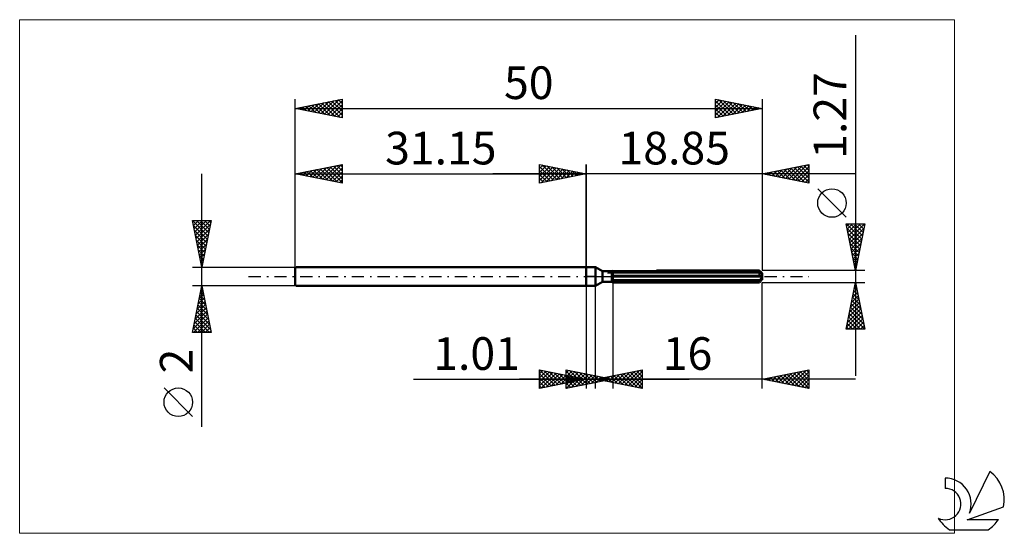
# Model space of a CAD drawing. Units: millimetres. Extents: x -61 to 45, y -28 to 28.
import ezdxf
from ezdxf.enums import TextEntityAlignment as Align

# ---------------------------------------------------------------- set-up
doc = ezdxf.new("R2010")
doc.units = ezdxf.units.MM
doc.header["$LTSCALE"] = 3.25
doc.linetypes.add('LONGDASH_DASH', pattern=[0.85, 0.4, -0.2, 0.05, -0.2])
for name, color, linetype in [('1', 4, 'CONTINUOUS'), ('2', 7, 'CONTINUOUS'), ('4', 2, 'LONGDASH_DASH'), ('CUT', 1, 'CONTINUOUS'), ('INFTOTAL', 9, 'CONTINUOUS'), ('NOCUT', 7, 'CONTINUOUS'), ('SK1', 4, 'CONTINUOUS'), ('SK2', 7, 'CONTINUOUS'), ('SK4', 2, 'LONGDASH_DASH'), ('SK6', 5, 'CONTINUOUS')]:
    doc.layers.add(name, color=color, linetype=linetype)
doc.styles.get("Standard").update_dxf_attribs({"font": 'Monospac821 BT'})

msp = doc.modelspace()

# ---------------------------------------------------------------- linework, layer by layer
at = {"layer": '1', "color": 4, "linetype": 'CONTINUOUS', "lineweight": 50}
for p, q in [((0, 1), (1, 1)), ((0, -1), (0, 1)), ((1.74, 0.57), (1, 1)), ((1, -1), (1, 1)), ((1.74, 0.57), (2.74, 0.57)), ((1.74, -0.57), (1.74, 0.57)), ((2.74, 0.57), (2.75, 0.57)), ((2.74, 0.57), (2.75, 0.57)), ((2.74, 0.57), (2.74, 0.57)), ((2.74, 0.57), (2.74, 0.57)), ((2.74, -0.57), (2.74, 0.57)), ((2.74, 0.46), (2.76, 0.47)), ((2.74, 0.46), (2.76, 0.47)), ((2.74, 0.06), (18.84, 0.06)), ((2.74, 0), (18.85, 0)), ((2.75, 0.57), (2.75, 0.58)), ((2.75, 0.57), (2.75, 0.58)), ((2.75, 0.58), (2.76, 0.58)), ((2.75, 0.58), (2.76, 0.58)), ((2.76, 0.58), (2.77, 0.58)), ((2.76, 0.58), (2.77, 0.58)), ((2.76, 0.58), (2.76, 0.58)), ((2.76, 0.58), (2.76, 0.58)), ((2.76, 0.47), (2.77, 0.47)), ((2.76, 0.47), (2.77, 0.47)), ((2.77, 0.47), (2.79, 0.48)), ((2.77, 0.47), (2.79, 0.48)), ((2.79, 0.48), (2.8, 0.49)), ((2.79, 0.48), (2.8, 0.49)), ((2.8, 0.49), (2.82, 0.49)), ((2.8, 0.49), (2.82, 0.49)), ((2.82, 0.49), (2.83, 0.5)), ((2.82, 0.49), (2.83, 0.5)), ((2.83, 0.5), (2.85, 0.51)), ((2.83, 0.5), (2.85, 0.51)), ((2.85, 0.51), (18.55, 0.51)), ((2.85, -0.63), (2.85, 0.51)), ((7.53, 0.63), (18.55, 0.63)), ((18.61, 0.57), (18.55, 0.63)), ((18.57, 0.49), (18.55, 0.51)), ((18.55, 0.06), (18.55, 0.51)), ((18.59, 0.48), (18.57, 0.49)), ((18.61, 0.46), (18.59, 0.48)), ((18.67, 0.51), (18.61, 0.57)), ((18.63, 0.45), (18.61, 0.46)), ((18.65, 0.44), (18.63, 0.45)), ((18.67, 0.43), (18.65, 0.44)), ((18.72, 0.46), (18.67, 0.51)), ((18.69, 0.41), (18.67, 0.43)), ((18.71, 0.4), (18.69, 0.41)), ((18.73, 0.39), (18.71, 0.4)), ((18.76, 0.42), (18.72, 0.46)), ((18.75, 0.38), (18.73, 0.39)), ((18.76, 0.37), (18.75, 0.38)), ((18.8, 0.38), (18.76, 0.42)), ((18.78, 0.37), (18.76, 0.37)), ((18.79, 0.36), (18.78, 0.37)), ((18.81, 0.35), (18.79, 0.36)), ((18.84, 0.34), (18.8, 0.38)), ((18.82, 0.35), (18.81, 0.35)), ((18.83, 0.34), (18.82, 0.35)), ((18.84, 0.34), (18.83, 0.34)), ((18.85, 0.34), (18.84, 0.34)), ((18.85, 0.05), (18.84, 0.06)), ((18.85, 0.34), (18.85, 0.34)), ((18.85, -0.34), (18.85, 0.34)), ((18.85, 0.04), (18.85, 0.05)), ((18.85, 0.05), (18.85, 0.05)), ((18.85, 0.03), (18.85, 0.04)), ((18.85, 0.02), (18.85, 0.03)), ((18.85, 0.01), (18.85, 0.02)), ((18.85, 0), (18.85, 0.01)), ((0, -1), (1, -1)), ((1, -1), (1.74, -0.57)), ((1.74, -0.57), (2.74, -0.57)), ((2.76, -0.34), (2.74, -0.34)), ((2.76, -0.34), (2.74, -0.34)), ((2.76, -0.58), (2.74, -0.57)), ((2.76, -0.58), (2.74, -0.57)), ((2.77, -0.35), (2.76, -0.34)), ((2.77, -0.35), (2.76, -0.34)), ((2.77, -0.59), (2.76, -0.58)), ((2.77, -0.59), (2.76, -0.58)), ((2.79, -0.36), (2.77, -0.35)), ((2.79, -0.36), (2.77, -0.35)), ((2.79, -0.59), (2.77, -0.59)), ((2.79, -0.59), (2.77, -0.59)), ((2.8, -0.36), (2.79, -0.36)), ((2.8, -0.36), (2.79, -0.36)), ((2.8, -0.6), (2.79, -0.59)), ((2.8, -0.6), (2.79, -0.59)), ((2.82, -0.37), (2.8, -0.36)), ((2.82, -0.37), (2.8, -0.36)), ((2.82, -0.61), (2.8, -0.6)), ((2.82, -0.61), (2.8, -0.6)), ((2.83, -0.38), (2.82, -0.37)), ((2.83, -0.38), (2.82, -0.37)), ((2.83, -0.62), (2.82, -0.61)), ((2.83, -0.62), (2.82, -0.61)), ((2.85, -0.38), (2.83, -0.38)), ((2.85, -0.38), (2.83, -0.38)), ((2.85, -0.63), (2.83, -0.62)), ((2.85, -0.63), (2.83, -0.62)), ((2.85, -0.38), (18.55, -0.38)), ((2.85, -0.63), (18.55, -0.63)), ((18.55, -0.38), (18.57, -0.37)), ((18.55, -0.63), (18.55, -0.38)), ((18.55, -0.63), (18.6, -0.58)), ((18.57, -0.37), (18.59, -0.35)), ((18.59, -0.35), (18.61, -0.34)), ((18.6, -0.58), (18.65, -0.53)), ((18.61, -0.34), (18.63, -0.32)), ((18.63, -0.32), (18.65, -0.31)), ((18.65, -0.31), (18.67, -0.29)), ((18.65, -0.53), (18.7, -0.48)), ((18.67, -0.29), (18.69, -0.27)), ((18.69, -0.27), (18.71, -0.25)), ((18.7, -0.48), (18.74, -0.44)), ((18.71, -0.25), (18.73, -0.23)), ((18.73, -0.23), (18.75, -0.22)), ((18.74, -0.44), (18.78, -0.4)), ((18.75, -0.22), (18.76, -0.2)), ((18.76, -0.2), (18.78, -0.18)), ((18.78, -0.18), (18.79, -0.15)), ((18.78, -0.4), (18.81, -0.37)), ((18.79, -0.15), (18.81, -0.13)), ((18.81, -0.13), (18.82, -0.11)), ((18.81, -0.37), (18.84, -0.34)), ((18.82, -0.11), (18.83, -0.08)), ((18.83, -0.08), (18.84, -0.05)), ((18.84, -0.05), (18.85, -0.03)), ((18.84, -0.34), (18.85, -0.34)), ((18.84, -0.34), (18.85, -0.34)), ((18.84, -0.34), (18.84, -0.34)), ((18.85, -0.03), (18.85, 0)), ((18.85, -0.34), (18.85, -0.34)), ((18.85, -0.34), (18.85, -0.34)), ((18.85, -0.34), (18.85, -0.34)), ((18.85, -0.34), (18.85, -0.34))]:
    msp.add_line(p, q, dxfattribs=at)
at = {"layer": '2', "color": 7, "linetype": 'CONTINUOUS', "lineweight": 25}
for p, q in [((28.85, 25.85), (28.85, -10.64)), ((-5, 10), (-5, 12)), ((-5, 12), (0, 11)), ((-5, 11.97), (-4.98, 12)), ((-5, 11.55), (-4.62, 11.92)), ((-5, 11.12), (-4.27, 11.85)), ((-5, 11.79), (-3.51, 10.3)), ((-5, 10.7), (-3.91, 11.78)), ((-5, 10.27), (-3.56, 11.71)), ((-4.81, 10.04), (-3.21, 11.64)), ((-4.73, 11.95), (-3.16, 10.37)), ((-4.2, 11.84), (-2.8, 10.44)), ((-3.67, 11.73), (-2.45, 10.51)), ((-3.14, 11.63), (-2.1, 10.58)), ((0, 0), (0, 12)), ((18.85, 12), (18.85, 0.63)), ((18.85, 11), (23.85, 12)), ((20.98, 10.57), (22.05, 11.64)), ((21.34, 10.5), (22.58, 11.75)), ((21.69, 10.43), (23.11, 11.85)), ((21.91, 11.61), (23.43, 10.08)), ((22.04, 10.36), (23.64, 11.96)), ((22.26, 11.68), (23.85, 10.09)), ((22.4, 10.29), (23.85, 11.74)), ((22.61, 11.75), (23.85, 10.52)), ((22.97, 11.82), (23.85, 10.94)), ((23.32, 11.89), (23.85, 11.36)), ((23.67, 11.96), (23.85, 11.79)), ((23.85, 12), (23.85, 10)), ((28.85, 11), (-10, 11)), ((-5, 11.36), (-3.86, 10.23)), ((0, 11), (-5, 10)), ((-5, 10.94), (-4.22, 10.16)), ((-4.28, 10.14), (-2.85, 11.57)), ((-3.75, 10.25), (-2.5, 11.5)), ((-3.22, 10.36), (-2.15, 11.43)), ((-2.69, 10.46), (-1.79, 11.36)), ((-2.61, 11.52), (-1.74, 10.65)), ((-2.16, 10.57), (-1.44, 11.29)), ((-2.08, 11.42), (-1.39, 10.72)), ((-1.63, 10.67), (-1.09, 11.22)), ((-1.55, 11.31), (-1.03, 10.79)), ((-1.1, 10.78), (-0.73, 11.15)), ((-1.02, 11.2), (-0.68, 10.86)), ((-0.57, 10.89), (-0.38, 11.08)), ((-0.49, 11.1), (-0.33, 10.93)), ((-0.04, 10.99), (-0.03, 11.01)), ((23.85, 10), (18.85, 11)), ((18.86, 11), (18.87, 11)), ((19.08, 11.05), (19.19, 10.93)), ((19.22, 10.93), (19.4, 11.11)), ((19.43, 11.12), (19.72, 10.83)), ((19.57, 10.86), (19.93, 11.22)), ((19.78, 11.19), (20.25, 10.72)), ((19.92, 10.79), (20.46, 11.32)), ((20.14, 11.26), (20.78, 10.61)), ((20.28, 10.71), (20.99, 11.43)), ((20.49, 11.33), (21.31, 10.51)), ((20.63, 10.64), (21.52, 11.53)), ((20.85, 11.4), (21.84, 10.4)), ((21.2, 11.47), (22.37, 10.3)), ((21.55, 11.54), (22.9, 10.19)), ((22.75, 10.22), (23.85, 11.32)), ((23.1, 10.15), (23.85, 10.89)), ((-5, 10.52), (-4.57, 10.09)), ((-5, 10.09), (-4.92, 10.02)), ((23.46, 10.08), (23.85, 10.47)), ((23.81, 10.01), (23.85, 10.05)), ((27.85, 6.34), (24.79, 9.4)), ((28.85, 0.63), (27.85, 5.63)), ((27.85, 5.63), (29.85, 5.63)), ((27.88, 5.63), (29.52, 3.99)), ((27.89, 5.42), (28.11, 5.63)), ((27.96, 5.07), (28.53, 5.63)), ((28.03, 4.71), (28.96, 5.63)), ((28.1, 4.36), (29.38, 5.63)), ((28.18, 4.01), (29.8, 5.63)), ((28.31, 5.63), (29.59, 4.35)), ((28.73, 5.63), (29.66, 4.7)), ((29.85, 5.63), (28.85, 0.63)), ((29.15, 5.63), (29.73, 5.06)), ((29.58, 5.63), (29.8, 5.41)), ((27.95, 5.14), (29.45, 3.64)), ((28.05, 4.61), (29.38, 3.29)), ((28.25, 3.65), (29.76, 5.16)), ((28.32, 3.3), (29.65, 4.63)), ((28.16, 4.08), (29.31, 2.93)), ((28.27, 3.55), (29.24, 2.58)), ((28.39, 2.95), (29.54, 4.1)), ((28.46, 2.59), (29.44, 3.57)), ((28.37, 3.02), (29.17, 2.23)), ((28.48, 2.49), (29.1, 1.87)), ((28.53, 2.24), (29.33, 3.04)), ((28.6, 1.89), (29.23, 2.51)), ((28.58, 1.96), (29.03, 1.52)), ((28.67, 1.53), (29.12, 1.98)), ((28.69, 1.43), (28.96, 1.17)), ((28.74, 1.18), (29.01, 1.45)), ((29.85, 0.63), (18.85, 0.63)), ((28.8, 0.9), (28.89, 0.81)), ((28.81, 0.82), (28.91, 0.92)), ((0, -1), (0, -12)), ((1.01, -12), (1.01, -1)), ((2.85, -0.64), (2.85, -12)), ((18.85, -12), (18.85, -0.64)), ((18.85, -0.64), (29.85, -0.64)), ((27.85, -5.64), (28.85, -0.64)), ((28.74, -1.18), (28.92, -1)), ((28.81, -0.81), (28.9, -0.9)), ((28.85, -0.64), (29.85, -5.64)), ((28.85, -0.65), (28.85, -0.64)), ((28.42, -2.77), (29.13, -2.06)), ((28.53, -2.24), (29.06, -1.71)), ((28.6, -1.87), (29.22, -2.49)), ((28.63, -1.71), (28.99, -1.35)), ((28.67, -1.52), (29.12, -1.96)), ((28.74, -1.17), (29.01, -1.43)), ((28.1, -4.36), (29.35, -3.12)), ((28.21, -3.83), (29.28, -2.77)), ((28.32, -3.3), (29.21, -2.41)), ((28.39, -2.93), (29.54, -4.08)), ((28.46, -2.58), (29.43, -3.55)), ((28.53, -2.23), (29.33, -3.02)), ((27.89, -5.42), (29.49, -3.83)), ((28, -4.89), (29.42, -3.47)), ((28.1, -5.64), (29.56, -4.18)), ((28.18, -3.99), (29.82, -5.64)), ((28.25, -3.64), (29.75, -5.14)), ((28.32, -3.29), (29.65, -4.61)), ((27.97, -5.06), (28.55, -5.64)), ((28.04, -4.7), (28.97, -5.64)), ((28.11, -4.35), (29.39, -5.64)), ((28.53, -5.64), (29.63, -4.53)), ((28.95, -5.64), (29.7, -4.89)), ((29.38, -5.64), (29.77, -5.24)), ((29.85, -5.64), (27.85, -5.64)), ((27.9, -5.41), (28.12, -5.64)), ((29.8, -5.64), (29.84, -5.59)), ((-5, -12), (-5, -10)), ((-5, -10), (0, -11)), ((-5, -10.01), (-4.99, -10)), ((-5, -10.01), (-3.34, -11.67)), ((-5, -10.44), (-4.64, -10.07)), ((-5, -10.86), (-4.28, -10.14)), ((-5, -11.29), (-3.93, -10.21)), ((-5, -11.71), (-3.58, -10.28)), ((-5, -10.44), (-3.7, -11.74)), ((-4.83, -11.97), (-3.22, -10.36)), ((-4.49, -10.1), (-2.99, -11.6)), ((-4.3, -11.86), (-2.87, -10.43)), ((-3.96, -10.21), (-2.64, -11.53)), ((-3.77, -11.75), (-2.51, -10.5)), ((-3.42, -10.32), (-2.28, -11.46)), ((-2.89, -10.42), (-1.93, -11.39)), ((-2.36, -10.53), (-1.58, -11.32)), ((-2.15, -12), (-2.15, -10)), ((-2.15, -10), (2.85, -11)), ((-2.15, -10.32), (-1.89, -10.05)), ((-2.15, -10.74), (-1.53, -10.12)), ((-2.15, -10.13), (-0.59, -11.69)), ((-2.15, -11.17), (-1.18, -10.19)), ((-2.15, -11.59), (-0.83, -10.26)), ((-2.13, -12), (-0.47, -10.34)), ((-1.79, -10.07), (-0.24, -11.62)), ((-1.6, -11.89), (-0.12, -10.41)), ((-1.26, -10.18), (0.11, -11.55)), ((-1.07, -11.78), (0.24, -10.48)), ((-0.72, -10.29), (0.47, -11.48)), ((-0.19, -10.39), (0.82, -11.41)), ((0.34, -10.5), (1.17, -11.34)), ((1.01, -11), (6.01, -10)), ((2.72, -11.34), (3.58, -10.49)), ((3.07, -11.41), (4.11, -10.38)), ((3.31, -10.54), (4.45, -11.69)), ((3.43, -11.48), (4.64, -10.27)), ((3.66, -10.47), (4.98, -11.79)), ((3.78, -11.55), (5.17, -10.17)), ((4.01, -10.4), (5.51, -11.9)), ((4.13, -11.62), (5.7, -10.06)), ((4.37, -10.33), (6.01, -11.97)), ((4.49, -11.7), (6.01, -10.17)), ((4.72, -10.26), (6.01, -11.55)), ((5.07, -10.19), (6.01, -11.12)), ((5.43, -10.12), (6.01, -10.7)), ((5.78, -10.05), (6.01, -10.28)), ((6.01, -10), (6.01, -12)), ((18.85, -11), (23.85, -10)), ((20.58, -11.35), (21.44, -10.48)), ((20.93, -11.42), (21.97, -10.38)), ((21.15, -10.54), (22.3, -11.69)), ((21.29, -11.49), (22.5, -10.27)), ((21.5, -10.47), (22.83, -11.8)), ((21.64, -11.56), (23.03, -10.16)), ((21.85, -10.4), (23.36, -11.9)), ((21.99, -11.63), (23.56, -10.06)), ((22.21, -10.33), (23.85, -11.97)), ((22.35, -11.7), (23.85, -10.2)), ((22.56, -10.26), (23.85, -11.55)), ((22.91, -10.19), (23.85, -11.12)), ((23.27, -10.12), (23.85, -10.7)), ((23.62, -10.05), (23.85, -10.27)), ((23.85, -10), (23.85, -12)), ((-18.48, -11), (11.01, -11)), ((28.85, -11), (-7.15, -11)), ((-5, -10.86), (-4.05, -11.81)), ((0, -11), (-5, -12)), ((-5, -11.29), (-4.4, -11.88)), ((-3.24, -11.65), (-2.16, -10.57)), ((-2.71, -11.54), (-1.81, -10.64)), ((-2.18, -11.44), (-1.45, -10.71)), ((-2.15, -10.56), (-0.95, -11.76)), ((-2.15, -10.98), (-1.3, -11.83)), ((2.85, -11), (-2.15, -12)), ((-2.15, -11.41), (-1.65, -11.9)), ((-1.83, -10.63), (-1.22, -11.24)), ((-1.65, -11.33), (-1.1, -10.78)), ((-1.3, -10.74), (-0.87, -11.17)), ((-1.12, -11.22), (-0.75, -10.85)), ((-0.77, -10.85), (-0.52, -11.1)), ((-0.59, -11.12), (-0.39, -10.92)), ((-0.54, -11.68), (0.59, -10.55)), ((-0.24, -10.95), (-0.16, -11.03)), ((-0.06, -11.01), (-0.04, -10.99)), ((-0.01, -11.57), (0.94, -10.62)), ((0.52, -11.47), (1.3, -10.69)), ((0.87, -10.6), (1.53, -11.26)), ((6.01, -12), (1.01, -11)), ((1.05, -11.36), (1.65, -10.76)), ((1.18, -10.97), (1.27, -11.05)), ((1.31, -11.06), (1.45, -10.91)), ((1.4, -10.71), (1.88, -11.19)), ((1.54, -10.89), (1.8, -11.16)), ((1.58, -11.25), (2, -10.83)), ((1.66, -11.13), (1.99, -10.8)), ((1.89, -10.82), (2.33, -11.26)), ((1.93, -10.82), (2.23, -11.12)), ((2.01, -11.2), (2.52, -10.7)), ((2.11, -11.15), (2.36, -10.9)), ((2.24, -10.75), (2.86, -11.37)), ((2.37, -11.27), (3.05, -10.59)), ((2.46, -10.92), (2.59, -11.05)), ((2.6, -10.68), (3.39, -11.48)), ((2.64, -11.04), (2.71, -10.97)), ((2.95, -10.61), (3.92, -11.58)), ((4.84, -11.77), (6.01, -10.6)), ((5.2, -11.84), (6.01, -11.02)), ((5.55, -11.91), (6.01, -11.45)), ((23.85, -12), (18.85, -11)), ((19.03, -10.96), (19.11, -11.05)), ((19.16, -11.06), (19.32, -10.91)), ((19.38, -10.89), (19.64, -11.16)), ((19.52, -11.13), (19.85, -10.8)), ((19.73, -10.82), (20.17, -11.26)), ((19.87, -11.2), (20.38, -10.69)), ((20.09, -10.75), (20.7, -11.37)), ((20.22, -11.27), (20.91, -10.59)), ((20.44, -10.68), (21.24, -11.48)), ((20.79, -10.61), (21.77, -11.58)), ((22.7, -11.77), (23.85, -10.62)), ((23.05, -11.84), (23.85, -11.04)), ((23.41, -11.91), (23.85, -11.47)), ((-5, -11.71), (-4.76, -11.95)), ((-2.15, -11.83), (-2.01, -11.97)), ((5.9, -11.98), (6.01, -11.87)), ((23.76, -11.98), (23.85, -11.89))]:
    msp.add_line(p, q, dxfattribs=at)
msp.add_circle((26.32, 7.87), 1.53, dxfattribs=at)
at = {"layer": '4', "color": 2, "linetype": 'LONGDASH_DASH', "lineweight": 25}
msp.add_line((0, 0), (18.85, 0), dxfattribs=at)
at = {"layer": 'CUT', "color": 1, "linetype": 'CONTINUOUS', "lineweight": 25}
for p, q in [((2.33, 0.34), (2.85, 0.63)), ((18.85, 0.34), (2.33, 0.34)), ((2.85, 0.63), (18.55, 0.63)), ((18.55, 0.63), (18.85, 0.34))]:
    msp.add_line(p, q, dxfattribs=at)
at = {"layer": 'INFTOTAL', "color": 9, "linetype": 'CONTINUOUS', "lineweight": 18}
for p, q in [((39.44, 27.5), (-60.67, 27.5)), ((-60.67, 27.5), (-60.67, -27.5)), ((39.44, -27.5), (39.44, 27.5)), ((-60.67, -27.5), (39.44, -27.5))]:
    msp.add_line(p, q, dxfattribs=at)
at = {"layer": 'NOCUT', "color": 7, "linetype": 'CONTINUOUS', "lineweight": 25}
for p, q in [((0, 0), (0, 1)), ((0, 1), (1, 1)), ((1, 0), (0, 0)), ((1.74, 0.57), (1, 1)), ((1, 0), (18.85, 0)), ((2.74, 0.57), (1.74, 0.57)), ((2.85, 0.63), (2.74, 0.57)), ((2.85, 0.34), (2.85, 0.63)), ((18.85, 0.34), (2.85, 0.34)), ((18.85, 0), (18.85, 0.34))]:
    msp.add_line(p, q, dxfattribs=at)
at = {"layer": 'SK1', "color": 4, "linetype": 'CONTINUOUS', "lineweight": 50}
for p, q in [((-31.05, 1), (-31.15, 0.9)), ((-31.15, 0.9), (-31.15, -0.9)), ((0, 1), (-31.05, 1)), ((-31.15, -0.9), (-31.05, -1)), ((-31.05, -1), (0, -1))]:
    msp.add_line(p, q, dxfattribs=at)
at = {"layer": 'SK2', "color": 7, "linetype": 'CONTINUOUS', "lineweight": 25}
for p, q in [((-31.15, 0), (-31.15, 19)), ((-31.15, 18), (-26.15, 19)), ((-26.18, 18.99), (-26.15, 18.96)), ((-26.15, 19), (-26.15, 17)), ((13.85, 17), (13.85, 19)), ((13.85, 19), (18.85, 18)), ((13.85, 18.96), (13.89, 18.99)), ((18.85, 19), (18.85, 0.63)), ((-31.15, 18), (18.85, 18)), ((-26.15, 17), (-31.15, 18)), ((-31.13, 18), (-31.13, 18)), ((-30.85, 17.94), (-30.7, 18.09)), ((-30.78, 18.07), (-30.6, 17.89)), ((-30.5, 17.87), (-30.17, 18.2)), ((-30.43, 18.14), (-30.07, 17.78)), ((-30.14, 17.8), (-29.64, 18.3)), ((-30.07, 18.22), (-29.54, 17.68)), ((-29.79, 17.73), (-29.11, 18.41)), ((-29.72, 18.29), (-29, 17.57)), ((-29.44, 17.66), (-28.58, 18.51)), ((-29.37, 18.36), (-28.47, 17.46)), ((-29.08, 17.59), (-28.05, 18.62)), ((-29.01, 18.43), (-27.94, 17.36)), ((-28.73, 17.52), (-27.52, 18.73)), ((-28.66, 18.5), (-27.41, 17.25)), ((-28.38, 17.45), (-26.99, 18.83)), ((-28.31, 18.57), (-26.88, 17.15)), ((-28.02, 17.37), (-26.46, 18.94)), ((-27.95, 18.64), (-26.35, 17.04)), ((-27.67, 17.3), (-26.15, 18.82)), ((-27.6, 18.71), (-26.15, 17.26)), ((-27.31, 17.23), (-26.15, 18.4)), ((-27.25, 18.78), (-26.15, 17.69)), ((-26.96, 17.16), (-26.15, 17.97)), ((-26.89, 18.85), (-26.15, 18.11)), ((-26.54, 18.92), (-26.15, 18.53)), ((13.85, 18.53), (14.24, 18.92)), ((13.85, 18.11), (14.59, 18.85)), ((13.85, 18.82), (15.37, 17.3)), ((13.85, 17.68), (14.95, 18.78)), ((13.85, 17.26), (15.3, 18.71)), ((13.85, 18.39), (15.01, 17.23)), ((18.85, 18), (13.85, 17)), ((13.85, 17.97), (14.66, 17.16)), ((14.06, 17.04), (15.66, 18.64)), ((14.15, 18.94), (15.72, 17.37)), ((14.59, 17.15), (16.01, 18.57)), ((14.68, 18.83), (16.07, 17.44)), ((15.12, 17.25), (16.36, 18.5)), ((15.21, 18.73), (16.43, 17.52)), ((15.65, 17.36), (16.72, 18.43)), ((15.74, 18.62), (16.78, 17.59)), ((16.18, 17.47), (17.07, 18.36)), ((16.27, 18.52), (17.13, 17.66)), ((16.71, 17.57), (17.42, 18.29)), ((16.8, 18.41), (17.49, 17.73)), ((17.24, 17.68), (17.78, 18.21)), ((17.34, 18.3), (17.84, 17.8)), ((17.77, 17.78), (18.13, 18.14)), ((17.87, 18.2), (18.19, 17.87)), ((18.3, 17.89), (18.48, 18.07)), ((18.4, 18.09), (18.55, 17.94)), ((18.83, 18), (18.84, 18)), ((-26.61, 17.09), (-26.15, 17.55)), ((-26.25, 17.02), (-26.15, 17.12)), ((13.85, 17.55), (14.3, 17.09)), ((13.85, 17.12), (13.95, 17.02)), ((-31.15, 1), (-31.15, 12)), ((-31.15, 11), (-26.15, 12)), ((-28.91, 10.55), (-27.78, 11.67)), ((-28.55, 10.48), (-27.25, 11.78)), ((-28.2, 10.41), (-26.72, 11.89)), ((-28.13, 11.6), (-26.62, 10.09)), ((-27.84, 10.34), (-26.19, 11.99)), ((-27.78, 11.67), (-26.15, 10.05)), ((-27.49, 10.27), (-26.15, 11.61)), ((-27.42, 11.75), (-26.15, 10.47)), ((-27.07, 11.82), (-26.15, 10.9)), ((-26.71, 11.89), (-26.15, 11.32)), ((-26.36, 11.96), (-26.15, 11.75)), ((-26.15, 12), (-26.15, 10)), ((-5, 10), (-5, 12)), ((-5, 12), (0, 11)), ((-5, 11.97), (-4.98, 12)), ((-5, 11.55), (-4.62, 11.92)), ((-5, 11.12), (-4.27, 11.85)), ((-5, 11.79), (-3.51, 10.3)), ((-5, 10.7), (-3.91, 11.78)), ((-5, 10.27), (-3.56, 11.71)), ((-4.81, 10.04), (-3.21, 11.64)), ((-4.73, 11.95), (-3.16, 10.37)), ((-4.2, 11.84), (-2.8, 10.44)), ((-3.67, 11.73), (-2.45, 10.51)), ((-3.14, 11.63), (-2.1, 10.58)), ((0, 12), (0, 1)), ((-41.15, -16.11), (-41.15, 11)), ((-31.15, 11), (0, 11)), ((-26.15, 10), (-31.15, 11)), ((-31.03, 10.98), (-30.97, 11.04)), ((-30.96, 11.04), (-30.86, 10.94)), ((-30.67, 10.9), (-30.43, 11.14)), ((-30.6, 11.11), (-30.33, 10.84)), ((-30.32, 10.83), (-29.9, 11.25)), ((-30.25, 11.18), (-29.8, 10.73)), ((-29.97, 10.76), (-29.37, 11.36)), ((-29.9, 11.25), (-29.27, 10.62)), ((-29.61, 10.69), (-28.84, 11.46)), ((-29.54, 11.32), (-28.74, 10.52)), ((-29.26, 10.62), (-28.31, 11.57)), ((-29.19, 11.39), (-28.21, 10.41)), ((-28.84, 11.46), (-27.68, 10.31)), ((-28.48, 11.53), (-27.15, 10.2)), ((-27.14, 10.2), (-26.15, 11.19)), ((-26.78, 10.13), (-26.15, 10.76)), ((-5, 11.36), (-3.86, 10.23)), ((0, 11), (-5, 10)), ((-5, 10.94), (-4.22, 10.16)), ((-4.28, 10.14), (-2.85, 11.57)), ((-3.75, 10.25), (-2.5, 11.5)), ((-3.22, 10.36), (-2.15, 11.43)), ((-2.69, 10.46), (-1.79, 11.36)), ((-2.61, 11.52), (-1.74, 10.65)), ((-2.16, 10.57), (-1.44, 11.29)), ((-2.08, 11.42), (-1.39, 10.72)), ((-1.63, 10.67), (-1.09, 11.22)), ((-1.55, 11.31), (-1.03, 10.79)), ((-1.1, 10.78), (-0.73, 11.15)), ((-1.02, 11.2), (-0.68, 10.86)), ((-0.57, 10.89), (-0.38, 11.08)), ((-0.49, 11.1), (-0.33, 10.93)), ((-0.04, 10.99), (-0.03, 11.01)), ((-26.43, 10.06), (-26.15, 10.34)), ((-5, 10.52), (-4.57, 10.09)), ((-5, 10.09), (-4.92, 10.02)), ((-41.15, 1), (-42.15, 6)), ((-42.15, 6), (-40.15, 6)), ((-42.15, 5.99), (-40.48, 4.33)), ((-42.12, 5.83), (-41.94, 6)), ((-42.04, 5.47), (-41.52, 6)), ((-42.04, 5.46), (-40.56, 3.97)), ((-41.97, 5.12), (-41.09, 6)), ((-41.9, 4.77), (-40.67, 6)), ((-41.83, 4.41), (-40.24, 6)), ((-41.76, 4.06), (-40.23, 5.59)), ((-41.74, 6), (-40.41, 4.68)), ((-41.31, 6), (-40.34, 5.03)), ((-40.15, 6), (-41.15, 1)), ((-40.89, 6), (-40.27, 5.39)), ((-40.46, 6), (-40.2, 5.74)), ((-41.94, 4.93), (-40.63, 3.62)), ((-41.83, 4.4), (-40.7, 3.26)), ((-41.69, 3.71), (-40.34, 5.06)), ((-41.62, 3.35), (-40.44, 4.53)), ((-41.72, 3.87), (-40.77, 2.91)), ((-41.62, 3.34), (-40.84, 2.56)), ((-41.55, 3), (-40.55, 4)), ((-41.48, 2.64), (-40.66, 3.47)), ((-41.51, 2.81), (-40.91, 2.2)), ((-41.41, 2.29), (-40.76, 2.94)), ((-41.41, 2.28), (-40.98, 1.85)), ((-41.34, 1.94), (-40.87, 2.41)), ((-41.3, 1.75), (-41.05, 1.5)), ((-41.27, 1.58), (-40.97, 1.88)), ((-41.2, 1.23), (-41.08, 1.35)), ((-41.19, 1.21), (-41.12, 1.14)), ((-42.15, 1), (-31.15, 1)), ((-41.15, -1), (-42.15, -1)), ((-42.15, -6), (-41.15, -1)), ((-31.15, -1), (-41.15, -1)), ((-41.15, -1), (-40.15, -6)), ((-41.43, -2.4), (-40.96, -1.93)), ((-41.35, -2.02), (-40.84, -2.53)), ((-41.32, -1.87), (-41.03, -1.58)), ((-41.28, -1.66), (-40.95, -2)), ((-41.22, -1.34), (-41.11, -1.22)), ((-41.21, -1.31), (-41.06, -1.47)), ((-41.75, -3.99), (-40.75, -2.99)), ((-41.64, -3.46), (-40.82, -2.64)), ((-41.57, -3.08), (-40.53, -4.12)), ((-41.54, -2.93), (-40.89, -2.28)), ((-41.5, -2.73), (-40.63, -3.59)), ((-41.42, -2.37), (-40.74, -3.06)), ((-42.07, -5.58), (-40.54, -4.05)), ((-41.96, -5.05), (-40.61, -3.7)), ((-41.85, -4.52), (-40.68, -3.35)), ((-41.78, -4.14), (-40.21, -5.71)), ((-41.71, -3.79), (-40.31, -5.18)), ((-41.64, -3.43), (-40.42, -4.65)), ((-42.06, -6), (-40.47, -4.41)), ((-41.99, -5.2), (-41.19, -6)), ((-41.92, -4.85), (-40.77, -6)), ((-41.85, -4.49), (-40.34, -6)), ((-41.64, -6), (-40.4, -4.76)), ((-41.21, -6), (-40.33, -5.11)), ((-40.15, -6), (-42.15, -6)), ((-42.13, -5.91), (-42.04, -6)), ((-42.06, -5.55), (-41.61, -6)), ((-40.79, -6), (-40.26, -5.47)), ((-40.37, -6), (-40.19, -5.82)), ((-42.15, -14.99), (-45.21, -11.93))]:
    msp.add_line(p, q, dxfattribs=at)
msp.add_circle((-43.68, -13.46), 1.53, dxfattribs=at)
at = {"layer": 'SK4', "color": 2, "linetype": 'LONGDASH_DASH', "lineweight": 25}
msp.add_line((-36.15, 0), (23.85, 0), dxfattribs=at)
at = {"layer": 'SK6', "color": 5, "linetype": 'CONTINUOUS', "lineweight": 25}
for p, q in [((43.23, -20.88), (41.04, -25.34)), ((38.44, -21.58), (38.44, -22.69)), ((40.78, -26.04), (44.7, -24.68)), ((44.14, -26.04), (40.78, -26.04)), ((38.9, -27.12), (43.04, -27.12))]:
    msp.add_line(p, q, dxfattribs=at)
for centre, radius, start, end in [((40.97, -23.93), 3.8, 348.7239, 53.4691), ((38.46, -24.35), 2.76, 338.9379, 90.4446), ((38.45, -24.37), 1.68, 243.4215, 90.3602), ((40.97, -23.93), 3.8, 210.5484, 236.978), ((40.97, -23.93), 3.8, 303.022, 326.3732)]:
    msp.add_arc(centre, radius, start, end, dxfattribs=at)

# ---------------------------------------------------------------- texts
at = {"layer": '2', "color": 7, "linetype": 'CONTINUOUS', "lineweight": 25}
msp.add_text('1.27', height=3.5, rotation=90, dxfattribs=at).set_placement((27.85, 17.24), align=Align.CENTER)
for s, p in [('18.85', (9.43, 12)), ('1.01', (-11.74, -10)), ('16', (10.85, -10))]:
    msp.add_text(s, height=3.5, dxfattribs=at).set_placement(p, align=Align.CENTER)
at = {"layer": 'SK2', "color": 7, "linetype": 'CONTINUOUS', "lineweight": 25}
for s, p in [('50', (-6.15, 19)), ('31.15', (-15.57, 12))]:
    msp.add_text(s, height=3.5, dxfattribs=at).set_placement(p, align=Align.CENTER)
msp.add_text('2', height=3.5, rotation=90, dxfattribs=at).set_placement((-42.15, -9.05), align=Align.CENTER)

doc.saveas('drawing.dxf')
